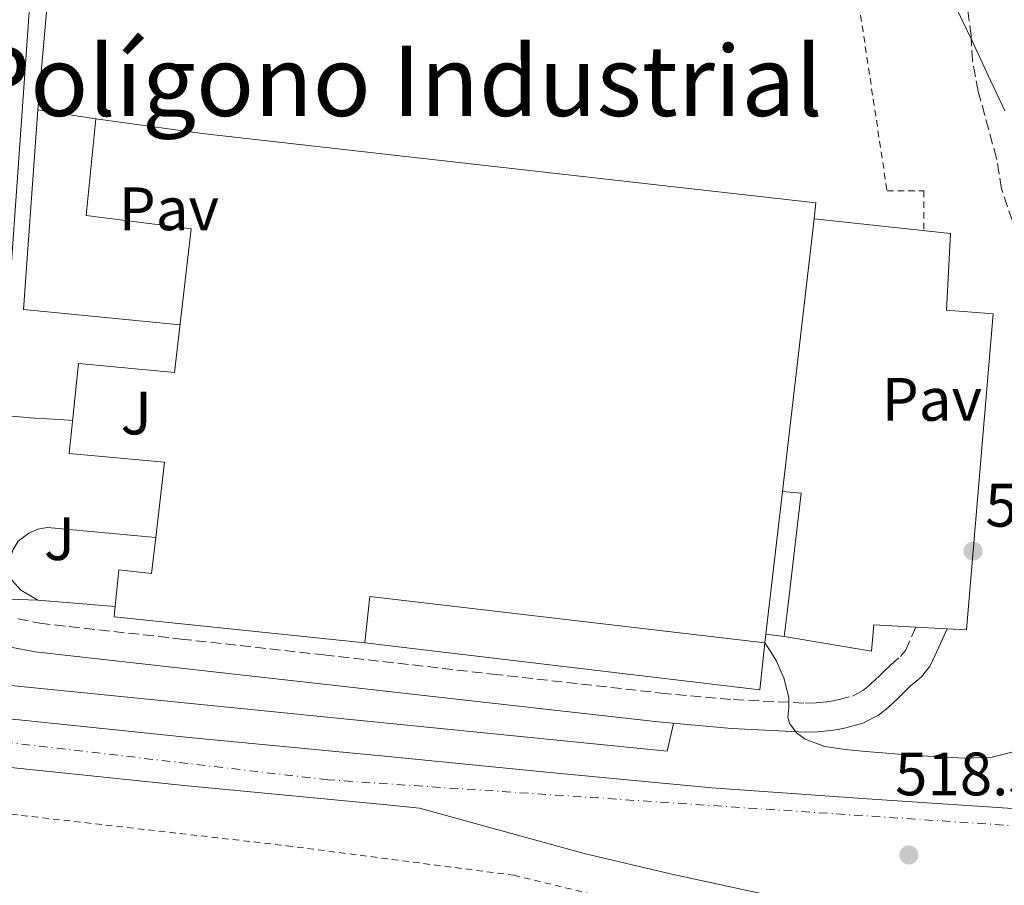
# Model space of a CAD drawing. Units: metres. Extents: x 566337 to 569776, y 4747259 to 4749606.
# Drawn here: x 568723 to 568884, y 4749049 to 4749190 of the extents above; entities that cross this region are included whole.
import ezdxf
from ezdxf.enums import TextEntityAlignment as Align

# ---------------------------------------------------------------- set-up
doc = ezdxf.new("R2010")
doc.units = ezdxf.units.M
doc.header["$MEASUREMENT"] = 0
for name, pattern in [('DGN Style 2', [1.7399219301090239, 1.043953158065414, -0.6959687720436097]), ('DGN Style 3', [2.435890702152634, 1.739921930109024, -0.6959687720436097]), ('DGN Style 4', [2.7856150101045474, 1.391937544087219, -0.6959687720436097, 0.001739921930109024, -0.6959687720436097])]:
    doc.linetypes.add(name, pattern=pattern)
for name, color, linetype, lineweight in [('Camino', 7, 'DGN Style 3', 0), ('Carretera', 9, 'Continuous', 0), ('Construcción sin especificar', 1, 'Continuous', 0), ('Cota de punto acotado terreno', 7, 'Continuous', 0), ('Curva de nivel intermedia', 30, 'Continuous', 0), ('Eje de carretera', 7, 'DGN Style 4', 0), ('Gasoducto', 7, 'Continuous', 13), ('Línea de asfalto', 7, 'Continuous', 13), ('Línea de bordillo', 7, 'Continuous', 13), ('Línea de pavimento', 1, 'Continuous', 0), ('Margen derecho', 7, 'Continuous', 0), ('Nave industrial', 1, 'Continuous', 13), ('Pavimento', 7, 'Continuous', 0), ('Punto acotado terreno (símbolo)', 7, 'Continuous', 0), ('Texto de Polígono Industrial', 51, 'Continuous', 0), ('Valla', 7, 'DGN Style 2', 0), ('Zona ajardinada', 92, 'Continuous', 0), ('Zona arbolada', 92, 'DGN Style 3', 0)]:
    doc.layers.add(name, color=color, linetype=linetype, lineweight=lineweight)
doc.styles.add('Style-Arial', font='arial.ttf')

# ---------------------------------------------------------------- blocks, each defined once
blk = doc.blocks.new('5PATER')
at = {"layer": 'Punto acotado terreno (símbolo)', "linetype": 'Continuous', "lineweight": 0}
h = blk.add_hatch(color=51, dxfattribs=at)
edge = h.paths.add_edge_path()
edge.add_ellipse((0, 0), major_axis=(-0.1095731443231308, -0.1110710700762829), ratio=0.9994222409660317, start_angle=0, end_angle=360)

msp = doc.modelspace()

# ---------------------------------------------------------------- linework, layer by layer
at = {"layer": 'Camino', "color": 7, "linetype": 'DGN Style 3', "lineweight": 0}
msp.add_polyline3d([(568722.7899999984, 4749092.300000001, 516.7700000000042), (568726.3799999983, 4749091.59, 516.8500000000058), (568749.5100000022, 4749089.010000001, 517.0899999999966), (568772.8399999987, 4749086.410000001, 517.1199999999955), (568800.4400000009, 4749083.279999999, 516.9499999999972), (568827.9899999973, 4749080.160000001, 516.529999999999), (568839.8599999984, 4749079.100000001, 516.1799999999931), (568851.6299999988, 4749078.520000001, 515.8099999999978), (568853.3500000021, 4749078.57, 515.779999999999), (568855.1299999991, 4749078.74, 515.7599999999949), (568856.1499999983, 4749078.890000002, 515.7200000000013), (568857.1299999995, 4749079.100000001, 515.6499999999943), (568859.2999999999, 4749079.680000001, 515.1999999999972), (568860.9400000006, 4749080.520000001, 514.7899999999936), (568862.0200000001, 4749081.410000001, 514.6999999999971), (568863.3799999991, 4749082.670000002, 514.6300000000047), (568864.3999999984, 4749083.660000003, 514.5800000000017), (568865.5599999984, 4749084.790000003, 514.529999999999), (568867.1700000024, 4749086.160000001, 514.4700000000012), (568867.9600000012, 4749087.130000001, 514.3999999999943), (568869.0799999988, 4749089.609999999, 514.3000000000029), (568869.6800000002, 4749090.960000002, 514.2500000000001)], dxfattribs=at)
at = {"layer": 'Carretera', "color": 9, "linetype": 'Continuous', "lineweight": 0}
for points in [[(568718.2499999993, 4749076.260000001, 517.0899999999965), (568750.8099999991, 4749072.920000001, 517.070000000007), (568783.379999998, 4749069.779999998, 517.1100000000006), (568809.8299999991, 4749067.160000001, 517.3800000000047), (568836.3000000004, 4749064.689999999, 517.7200000000012), (568861.7100000001, 4749062.840000001, 517.9600000000064), (568887.1399999995, 4749061.180000001, 518.1999999999971), (568907.1000000021, 4749059.670000001, 518.3999999999943), (568927.0599999977, 4749058.17, 518.5), (568945.4699999989, 4749057.130000002, 518.3699999999953), (568963.8900000012, 4749056.4, 518.179999999993), (568989.0100000025, 4749055.59, 517.9799999999959), (569014.1299999993, 4749055.150000001, 517.8300000000017), (569034.7800000022, 4749055.06, 517.8399999999965), (569042.7100000004, 4749055.029999998, 517.8500000000058), (569071.2800000005, 4749054.970000001, 518.0500000000029), (569099.1000000017, 4749054.960000001, 518.3300000000017), (569112.3400000008, 4749054.980000001, 518.4600000000064), (569118.1499999978, 4749054.99, 518.5200000000041)], [(568844.1200000013, 4749047.46, 518.6000000000058), (568829.7399999979, 4749050.560000001, 518.5), (568815.4300000005, 4749053.92, 518.2599999999948), (568801.9800000014, 4749057.63, 517.7100000000064), (568788.5199999989, 4749061.340000001, 517.1699999999983), (568782.6200000002, 4749061.92, 517.1100000000006), (568750.0300000013, 4749065.070000002, 517.070000000007), (568717.3999999977, 4749068.41, 517.0899999999965)]]:
    msp.add_polyline3d(points, dxfattribs=at)
at = {"layer": 'Construcción sin especificar', "color": 1, "linetype": 'Continuous', "lineweight": 13, "extrusion": (0.003267388533865068, -0.0004233493448120886, 0.9999945724590215), "elevation": 363.0512293721595, "flags": 128}
msp.add_lwpolyline([(568843.4310523674, 4749090.009274557), (568840.4210357601, 4749090.399274592)], dxfattribs=at)
at = {"layer": 'Construcción sin especificar', "color": 1, "linetype": 'Continuous', "lineweight": 13, "extrusion": (0.02788005219744688, 0.0672580212767431, 0.9973460087970498), "elevation": 335787.347957559, "flags": 128}
msp.add_lwpolyline([(1293072.62998028, -4592671.916947459), (1293070.418877541, -4592664.50013381), (1293133.078194249, -4592646.782190094)], dxfattribs=at)
at = {"layer": 'Construcción sin especificar', "color": 1, "linetype": 'Continuous', "lineweight": 0}
for points in [[(568845.1399999997, 4749089.82, 514.9400000000023), (568847.8499999996, 4749113.140000001, 513.9799999999959), (568850.9400000004, 4749112.880000001, 513.8500000000058), (568848.7599999999, 4749094.24, 514.5800000000017), (568848.1500000004, 4749089.430000001, 514.929999999993)], [(568844.9699999997, 4749088.380000001, 515), (568844.1799999997, 4749080.699999999, 515.5399999999936), (568779.5300000003, 4749088.369999999, 516.8300000000017), (568780.3899999997, 4749095.939999999, 516.2400000000052)]]:
    msp.add_polyline3d(points, close=True, dxfattribs=at)
at = {"layer": 'Construcción sin especificar', "color": 1, "linetype": 'Continuous', "lineweight": 13}
msp.add_polyline3d([(568848.1500000004, 4749089.430000001, 514.929999999993), (568848.7599999999, 4749094.24, 514.5800000000017), (568850.9400000004, 4749112.880000001, 513.8500000000058), (568847.8499999996, 4749113.140000001, 513.9799999999959)], dxfattribs=at)
at = {"layer": 'Curva de nivel intermedia', "color": 30, "linetype": 'Continuous', "lineweight": 0, "flags": 128}
for points, elevation in [([(568884.24, 4749175.430000001), (568881.5199999998, 4749181.209999999), (568878.8100000008, 4749186.989999999), (568876.1799999999, 4749192.48)], 510), ([(568731.7800000006, 4749124.779999998), (568729.6300000004, 4749124.9), (568725.5800000002, 4749125.140000001), (568721.7500000013, 4749125.439999999), (568717.9300000013, 4749125.84), (568715.1100000006, 4749126.51), (568712.4300000007, 4749127.84), (568711.2900000007, 4749128.77), (568710.5599999998, 4749129.970000001), (568709.8700000013, 4749132.029999998), (568709.2099999997, 4749134.099999999), (568708.4600000009, 4749137.08), (568707.4500000007, 4749139.999999999), (568706.3300000008, 4749141.449999998), (568703.9900000006, 4749142.970000001), (568701.4900000016, 4749144.289999999), (568697.1599999999, 4749146.869999998), (568692.8500000006, 4749149.460000001), (568689.4500000008, 4749151.609999999), (568686.1300000015, 4749153.92), (568683.2200000013, 4749156.75), (568681.7900000007, 4749159.340000001)], 515.0000000000003), ([(568886.6699999997, 4749070.82), (568882.1800000014, 4749069.67), (568877.6700000009, 4749069.509999999), (568869.5900000007, 4749069.970000002), (568861.5000000015, 4749070.600000001), (568858.1500000011, 4749070.949999998), (568854.8099999995, 4749071.439999999), (568851.5700000006, 4749072.619999997), (568850.1800000004, 4749073.689999999), (568849.0700000017, 4749075.119999999), (568848.760000001, 4749076.17), (568848.9100000008, 4749077.789999997), (568848.9100000008, 4749079.380000002), (568848.1399999997, 4749082.49), (568846.9100000003, 4749085.409999999), (568845.9300000013, 4749086.9), (568844.9700000002, 4749088.369999999)], 515.0000000000002)]:
    msp.add_lwpolyline(points, dxfattribs=dict(at, elevation=elevation))
at = {"layer": 'Eje de carretera', "color": 7, "linetype": 'DGN Style 4', "lineweight": 0}
msp.add_polyline3d([(569674.2707280695, 4749053.089494777, 520.5500000000028), (569629.9200000011, 4749086.189999999, 519.9499999999971), (569613.7899999997, 4749097.640000001, 519.6900000000023), (569592.0399999992, 4749106.09, 519.179999999993), (569573.4699999993, 4749109.65, 518.6900000000023), (569556.4100000004, 4749111.900000001, 518.2100000000065), (569464.3299999976, 4749113.77, 517.4499999999971), (569402.25, 4749116.390000002, 517.3999999999944), (569346.7800000017, 4749117.59, 517.300000000003), (569326.7399999988, 4749115.92, 517.259999999995), (569306.0399999989, 4749112.240000002, 517.7400000000054), (569281.9899999984, 4749105.230000001, 518.6900000000023), (569243.5799999967, 4749084.189999999, 517.7200000000013), (569207.1700000024, 4749064.15, 519.1199999999955), (569174.1099999995, 4749054.130000001, 518.9199999999983), (569161.0799999984, 4749052.460000001, 518.7700000000042), (569090.1700000018, 4749050.220000002, 518.2400000000054), (568990.2999999993, 4749052.220000002, 517.979999999996), (568978.9499999991, 4749052.220000002, 518.0599999999977), (568773.5100000014, 4749065.970000001, 517.1000000000058), (568576.7100000004, 4749089.000000002, 517.3099999999977), (568440.4899999973, 4749102.700000001, 517.1699999999983)], dxfattribs=at)
at = {"layer": 'Gasoducto', "color": 7, "linetype": 'Continuous', "lineweight": 13}
msp.add_polyline3d([(568564.9299999992, 4749270.439999999, 513.3500000000058), (568590.3277391673, 4749267.682876177, 513.3129000000044), (568610.8257202494, 4749265.45765953, 513.2829000000056), (568625.4507299474, 4749263.869999998, 513.2614999999934), (568728.9899999994, 4749252.630000002, 513.1100000000006), (568717.0599999981, 4749084.990000002, 517.179999999993), (568714.2199999993, 4749025.62, 518.9199999999983), (568756.8199999996, 4748945.490000002, 525.1499999999943), (569145.4999999997, 4748891.050000001, 550), (569278.1299999986, 4748868.970000001, 529.6600000000036), (569596.2199999995, 4748898.519999999, 536.6199999999953), (569745.4699999992, 4748923.939999999, 534.7200000000012)], dxfattribs=at)
at = {"layer": 'Línea de asfalto', "color": 7, "linetype": 'Continuous', "lineweight": 13}
for points in [[(569034.7800000017, 4749055.060000001, 517.8399999999966), (569014.1299999988, 4749055.150000002, 517.8300000000017), (568989.010000002, 4749055.59, 517.979999999996), (568963.8900000007, 4749056.400000001, 518.179999999993), (568945.4699999985, 4749057.130000004, 518.3699999999955), (568927.0599999973, 4749058.17, 518.5), (568907.1000000016, 4749059.670000002, 518.3999999999943), (568887.1399999991, 4749061.180000001, 518.1999999999971), (568861.7099999995, 4749062.840000001, 517.9600000000065), (568836.2999999999, 4749064.689999999, 517.7200000000013), (568809.8299999987, 4749067.160000003, 517.3800000000047), (568783.3799999976, 4749069.779999999, 517.1100000000007), (568750.8099999987, 4749072.920000002, 517.0700000000071), (568718.2499999988, 4749076.260000001, 517.0899999999966), (568692.3399999986, 4749079.2, 517.029999999999), (568666.4400000018, 4749082.210000001, 516.979999999996), (568641.0199999989, 4749085.160000001, 517.1000000000058), (568615.6000000003, 4749088.130000002, 517.2500000000001), (568589.2600000009, 4749091.540000001, 517.279999999999), (568575.5100000001, 4749093.279999999, 517.2700000000041)], [(568717.3999999972, 4749068.410000001, 517.0899999999966), (568750.0300000008, 4749065.070000002, 517.0700000000071), (568782.6199999999, 4749061.92, 517.1100000000007), (568788.5199999984, 4749061.340000001, 517.1699999999983), (568801.980000001, 4749057.630000001, 517.7100000000064), (568815.4300000002, 4749053.92, 518.2599999999949), (568829.7399999974, 4749050.560000001, 518.5), (568844.1200000008, 4749047.460000001, 518.6000000000058)]]:
    msp.add_polyline3d(points, dxfattribs=at)
at = {"layer": 'Línea de bordillo', "color": 7, "linetype": 'Continuous', "lineweight": 13, "flags": 128}
for points, elevation in [([(568726.0599999985, 4749175.57), (568735.5399999979, 4749174.080000003)], 514.4400000000023), ([(568738.7399999987, 4749094.310000001), (568726.0599999985, 4749095.340000001)], 515.4900000000052), ([(568869.6800000002, 4749090.960000002), (568874.8099999976, 4749090.670000001)], 514.2599999999948)]:
    msp.add_lwpolyline(points, dxfattribs=dict(at, elevation=elevation))
at = {"layer": 'Línea de bordillo', "color": 7, "linetype": 'Continuous', "lineweight": 13, "extrusion": (0.02341323147126301, -0.0008985888393198466, 0.999725468881418), "elevation": 9563.57929908318, "flags": 128}
msp.add_lwpolyline([(4767412.899467162, -386046.2145528717), (4767412.899467162, -386055.6040363493)], dxfattribs=at)
at = {"layer": 'Línea de bordillo', "color": 7, "linetype": 'Continuous', "lineweight": 13}
for points in [[(568726.0599999985, 4749175.57, 514.4400000000023), (568731.3099999991, 4749234.730000001, 513.4900000000052)], [(568874.8099999976, 4749090.670000001, 514.2599999999948), (568877.9300000002, 4749090.49, 514.2599999999948), (568882.3299999969, 4749142.210000004, 514), (568874.7100000015, 4749142.78, 513.9700000000013), (568875.3500000008, 4749155.34, 513.9100000000036), (568853.0300000003, 4749157.74, 513.9100000000036)], [(568726.0599999985, 4749095.340000001, 515.4900000000052), (568723.3099999992, 4749096.980000001, 515.4900000000052), (568721.91, 4749098.51, 515.4900000000052), (568721.4499999996, 4749099.65, 515.4900000000052), (568721.480000001, 4749101.790000001, 515.4900000000052), (568721.9899999984, 4749103.57, 515.4900000000052), (568722.8700000012, 4749105.01, 515.4900000000052), (568724.6000000011, 4749106.320000002, 515.4900000000052), (568726.0699999997, 4749106.980000001, 515.4900000000052), (568727.6400000011, 4749107.260000001, 515.4900000000052), (568745.3599999994, 4749105.640000001, 515.4199999999983)], [(568848.1499999987, 4749089.430000001, 514.929999999993), (568862.3999999978, 4749087.020000001, 514.2599999999948), (568862.8099999991, 4749091.350000001, 514.2599999999948), (568869.6800000002, 4749090.960000002, 514.2599999999948)], [(568830.0399999992, 4749075.210000001, 516.4600000000065), (568828.9999999999, 4749070.670000001, 517.6199999999953), (568709.079999998, 4749082.66, 517.5599999999978), (568708.3599999981, 4749083.470000002, 517.3999999999944)]]:
    msp.add_polyline3d(points, dxfattribs=at)
at = {"layer": 'Línea de pavimento', "color": 1, "linetype": 'Continuous', "lineweight": 0, "extrusion": (0.001041363540305685, 0.01063767377735315, 0.9999428760977218), "elevation": 51626.84162152063, "flags": 128}
msp.add_lwpolyline([(568748.5054644337, 4748859.898840951), (568722.8654783382, 4748862.408982979), (568725.2158415613, 4748895.080831606)], dxfattribs=at)
at = {"layer": 'Margen derecho', "color": 7, "linetype": 'Continuous', "lineweight": 0}
msp.add_polyline3d([(568721.6599999997, 4749087.680000001, 516.7700000000042), (568725.6600000006, 4749086.9, 516.8500000000058), (568748.9899999971, 4749084.300000001, 517.0899999999966), (568772.3099999989, 4749081.699999999, 517.1199999999955), (568799.9099999989, 4749078.57, 516.9499999999972), (568827.5100000012, 4749075.440000001, 516.529999999999), (568839.5399999986, 4749074.37, 516.1799999999931), (568851.5799999974, 4749073.770000001, 515.8099999999978), (568853.6400000004, 4749073.830000001, 515.779999999999), (568855.699999999, 4749074.03, 515.7599999999949), (568856.9699999986, 4749074.220000001, 515.7200000000013), (568858.2299999993, 4749074.480000001, 515.6499999999943), (568861.0199999987, 4749075.230000001, 515.1999999999972), (568863.5599999981, 4749076.529999999, 514.7899999999936), (568865.1499999971, 4749077.83, 514.6999999999971), (568866.6499999971, 4749079.230000001, 514.6300000000047), (568867.7100000009, 4749080.250000001, 514.5800000000017), (568868.7600000014, 4749081.279999999, 514.529999999999), (568870.5799999987, 4749082.83, 514.4700000000012), (568872.0399999982, 4749084.620000001, 514.3999999999943), (568873.4100000006, 4749087.670000002, 514.3000000000029), (568874.8099999976, 4749090.670000001, 514.2200000000013)], dxfattribs=at)
at = {"layer": 'Nave industrial', "color": 1, "linetype": 'Continuous', "lineweight": 13, "extrusion": (0.004672569434363721, 0.04023100323208494, 0.999179480110466), "elevation": 194233.1254307778, "flags": 128}
msp.add_lwpolyline([(-17153.92880249117, -4779128.843959114), (-17153.92880249117, -4779083.907283669)], dxfattribs=at)
at = {"layer": 'Nave industrial', "color": 1, "linetype": 'Continuous', "lineweight": 13, "extrusion": (0.004716229431635181, 0.04058393739827699, 0.9991650019917636), "elevation": 195934.0781711108, "flags": 128}
msp.add_lwpolyline([(-16843.5634706344, -4779015.577347135), (-16843.5634706344, -4778992.080792068)], dxfattribs=at)
at = {"layer": 'Nave industrial', "color": 1, "linetype": 'Continuous', "lineweight": 13, "extrusion": (0.02801377486941487, 0.07581835975519366, 0.9967280495408956), "elevation": 376516.9011747425, "flags": 128}
msp.add_lwpolyline([(1112371.900077176, -4636624.75139177), (1112435.097511359, -4636609.410208221), (1112433.280564845, -4636601.987054892)], dxfattribs=at)
at = {"layer": 'Nave industrial', "color": 1, "linetype": 'Continuous', "lineweight": 13, "extrusion": (-0.002460720704721456, 0.04868074615862394, 0.9988113584691822), "elevation": 230305.7835214616, "flags": 128}
msp.add_lwpolyline([(-807805.7089595171, -4708689.83365743), (-807765.0177631441, -4708696.193558195), (-807765.2708444397, -4708697.834822909)], dxfattribs=at)
at = {"layer": 'Nave industrial', "color": 1, "linetype": 'Continuous', "lineweight": 13, "extrusion": (0.004847219377623838, 0.04105879943526979, 0.9991449741920537), "elevation": 198263.7433179471, "flags": 128}
msp.add_lwpolyline([(-8132.229120804113, -4778918.761794087), (-8132.229120804113, -4778917.31055324)], dxfattribs=at)
at = {"layer": 'Nave industrial', "color": 1, "linetype": 'Continuous', "lineweight": 13}
msp.add_polyline3d([(568847.8499999996, 4749113.140000001, 513.9799999999959), (568845.1399999997, 4749089.82, 514.9400000000023), (568844.9699999997, 4749088.380000001, 515), (568780.3899999997, 4749095.939999999, 516.2400000000052), (568779.5300000003, 4749088.369999999, 516.8399999999965), (568738.5700000003, 4749092.66, 516.529999999999), (568738.7400000002, 4749094.310000001, 516.4499999999971), (568739.3499999996, 4749100.34, 516.1399999999994), (568744.6799999997, 4749099.710000001, 516.2299999999959), (568745.3600000005, 4749105.640000001, 516.070000000007), (568746.7699999996, 4749117.930000001, 521), (568731.2100000001, 4749119.359999999, 521), (568732.75, 4749134.08, 519.9100000000036), (568748.4500000002, 4749132.59, 515.3399999999965), (568751.1500000004, 4749156.09, 519.4700000000012), (568734, 4749158.289999999, 519.25), (568735.54, 4749174.08, 519.25), (568752.9400000004, 4749171.680000001, 514.2899999999936), (568853.3399999999, 4749160.369999999, 512.0500000000029), (568853.0300000003, 4749157.74, 512.1600000000036)], close=True, dxfattribs=at)
for points in [[(568745.3600000005, 4749105.640000001, 516.070000000007), (568746.7699999996, 4749117.930000001, 521), (568731.2100000001, 4749119.359999999, 521), (568732.75, 4749134.08, 519.9100000000036), (568748.4500000002, 4749132.59, 515.3399999999965), (568751.1500000004, 4749156.09, 519.4700000000012), (568734, 4749158.289999999, 519.25), (568735.54, 4749174.08, 519.25)], [(568735.54, 4749174.08, 519.25), (568752.9400000004, 4749171.680000001, 514.2899999999936), (568853.3399999999, 4749160.369999999, 512.0500000000029), (568853.0300000003, 4749157.74, 512.1600000000036)], [(568738.7400000002, 4749094.310000001, 516.4499999999971), (568739.3499999996, 4749100.34, 516.1399999999994), (568744.6799999997, 4749099.710000001, 516.2299999999959), (568745.3600000005, 4749105.640000001, 516.070000000007)]]:
    msp.add_polyline3d(points, dxfattribs=at)
at = {"layer": 'Valla', "color": 7, "linetype": 'DGN Style 2', "lineweight": 0}
for points in [[(568615.3700000001, 4749260.25, 514.1300000000047), (568616.0800000001, 4749275.359999999, 514.3999999999943), (568585.4100000003, 4749278.59, 514.6000000000058), (568590.8600000005, 4749305.02, 514.5500000000029), (568646.7800000003, 4749366.24, 513.9199999999983), (568666.1600000003, 4749374.539999999, 513.9100000000036), (568721.4900000002, 4749376.300000001, 513.6199999999953), (568762.0199999996, 4749372.460000001, 513.5599999999977), (568779.25, 4749366.859999999, 513.6000000000058), (568804.2100000001, 4749349.369999999, 513.3300000000017), (568825.8200000003, 4749321.050000001, 513.029999999999), (568856.4100000003, 4749268.17, 511.9600000000065), (568856.7800000003, 4749233.26, 512.2299999999959), (568858.2999999998, 4749206.560000001, 512.7899999999936), (568864.9600000001, 4749162.32, 513.3899999999994), (568871, 4749162.33, 513.4400000000023), (568870.9699999997, 4749155.810000001, 513.6199999999953)], [(568699.1900000004, 4749062.930000001, 517.7599999999948), (568766.7400000002, 4749055.199999999, 518.529999999999), (568803.9100000003, 4749050.369999999, 519.320000000007), (568852.0700000003, 4749038.67, 519.5899999999965), (568851.7400000002, 4749034.5, 519.3600000000006), (568781.2699999996, 4749018.529999999, 520.8699999999953), (568710.4600000001, 4749001.33, 520.9199999999983), (568704.5499999998, 4749019.369999999, 519.2400000000052)]]:
    msp.add_polyline3d(points, dxfattribs=at)
at = {"layer": 'Zona arbolada', "color": 92, "linetype": 'DGN Style 3', "lineweight": 0}
msp.add_polyline3d([(568886.2599999999, 4749155.119999999, 515.0800000000017), (568883.6600000003, 4749162.67, 515.0800000000017), (568882.8700000001, 4749167.609999999, 515.0800000000017), (568879.8899999997, 4749178.600000001, 515.0800000000017), (568878.9299999997, 4749183.609999999, 515.0800000000017), (568878.7100000001, 4749187.67, 515.0800000000017), (568878.0800000001, 4749192.600000001, 514.5399999999936), (568876.5999999996, 4749197.699999999, 514.3099999999977), (568875.1399999997, 4749203.189999999, 513.2100000000064), (568874.4699999997, 4749208.800000001, 511.7899999999936), (568874.7800000003, 4749213.75, 511.25), (568876.8799999999, 4749216.230000001, 511.1300000000047), (568878.6799999997, 4749215.119999999, 511.1300000000047), (568881.6100000005, 4749207.850000001, 511.2400000000052), (568884.6399999997, 4749203, 511.1300000000047)], dxfattribs=at)
msp.add_polyline3d([(568886.2599999999, 4749155.119999999, 515.0800000000017), (568883.6600000003, 4749162.67, 515.0800000000017), (568882.8700000001, 4749167.609999999, 515.0800000000017), (568879.8899999997, 4749178.600000001, 515.0800000000017), (568878.9299999997, 4749183.609999999, 515.0800000000017), (568878.7100000001, 4749187.67, 515.0800000000017), (568878.0800000001, 4749192.600000001, 514.5399999999936), (568876.5999999996, 4749197.699999999, 514.3099999999977), (568875.1399999997, 4749203.189999999, 513.2100000000064), (568874.4699999997, 4749208.800000001, 511.7899999999936), (568874.7800000003, 4749213.75, 511.25), (568876.8799999999, 4749216.230000001, 511.1300000000047), (568878.6799999997, 4749215.119999999, 511.1300000000047), (568881.6100000005, 4749207.850000001, 511.2400000000052), (568884.6399999997, 4749203, 511.1300000000047)], dxfattribs=at)

# ---------------------------------------------------------------- block references
at = {"layer": 'Punto acotado terreno (símbolo)', "color": 7, "linetype": 'Continuous', "lineweight": 0, "xscale": 10, "yscale": 10, "zscale": 10}
for p in [(568879.0299999998, 4749103.4, 514.1999999999977), (568868.52, 4749053.680000002, 518.5700000000074)]:
    msp.add_blockref('5PATER', p, dxfattribs=at)

# ---------------------------------------------------------------- texts
at = {"layer": 'Cota de punto acotado terreno', "color": 7, "linetype": 'Continuous', "lineweight": 0, "style": 'Style-Arial'}
for s, p in [('514.20', (568881.0100000007, 4749107.400000001, 514.1999999999971)), ('518.57', (568866.2600000007, 4749063.439999999, 518.570000000007))]:
    msp.add_text(s, height=7.000000000000002, dxfattribs=at).set_placement(p)
at = {"layer": 'Pavimento', "color": 7, "linetype": 'Continuous', "lineweight": 0, "style": 'Style-Arial'}
for p in [(568747.5057062568, 4749159.39001, 514.7400000000052), (568872.295706257, 4749128.220010001, 514.3899999999994)]:
    msp.add_text('Pav', height=7.000000000000002, dxfattribs=at).set_placement(p, align=Align.MIDDLE_CENTER)
at = {"layer": 'Texto de Polígono Industrial', "color": 51, "linetype": 'Continuous', "lineweight": 0, "style": 'Style-Arial'}
msp.add_text('Polígono Industrial', height=11.5, dxfattribs=at).set_placement((568714.8999999987, 4749174.57, 514.6699999999983))
at = {"layer": 'Zona ajardinada', "color": 92, "linetype": 'Continuous', "lineweight": 0, "style": 'Style-Arial'}
for p in [(568742.1669051362, 4749125.980010001, 514.9799999999959), (568729.6169051358, 4749105.430010001, 515.4900000000052)]:
    msp.add_text('J', height=7.000000000000002, dxfattribs=at).set_placement(p, align=Align.MIDDLE_CENTER)

doc.saveas('drawing.dxf')
